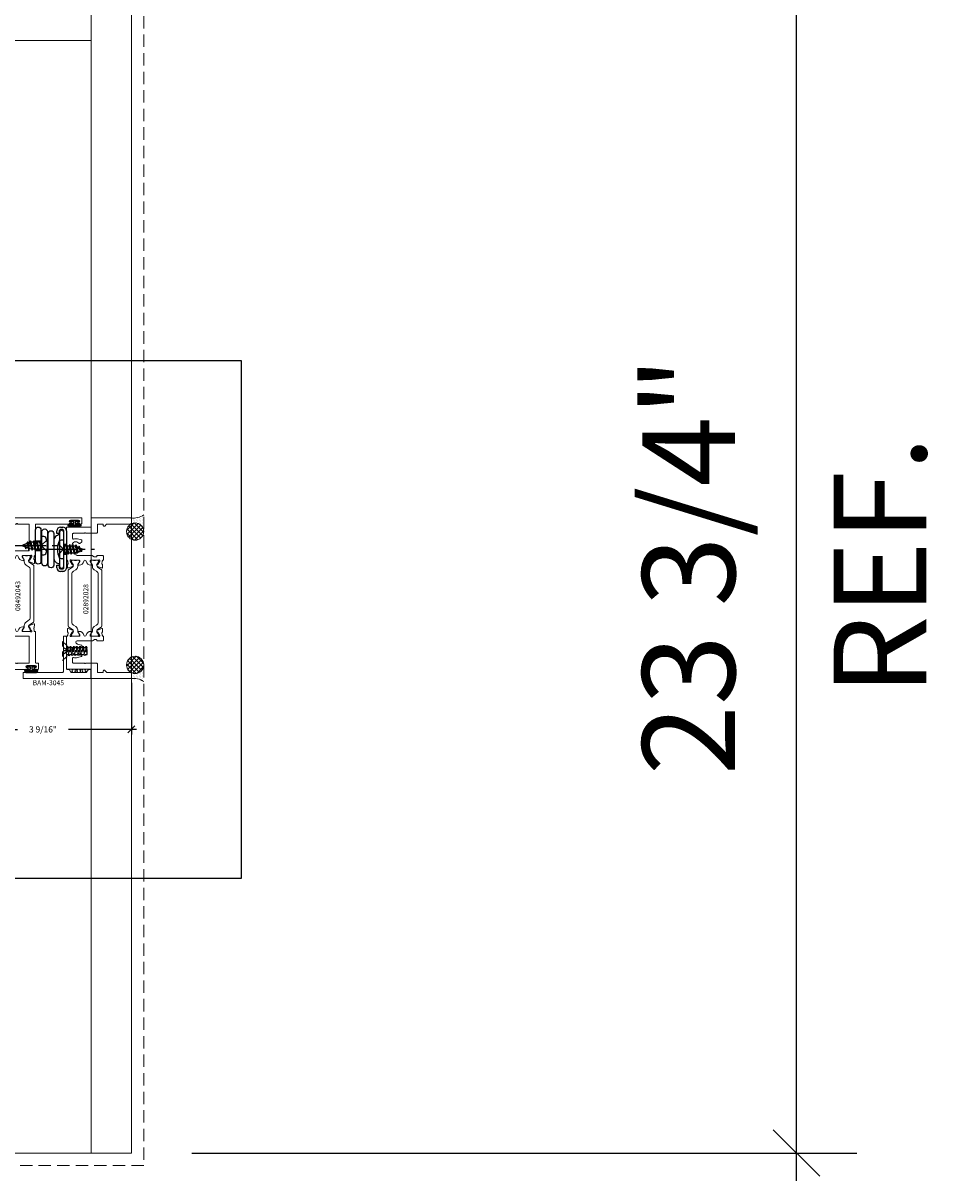
# Model space of a CAD drawing. Units: inches. Extents: x -89 to 1074, y -169 to 158.
# Drawn here: x 415 to 434, y -35 to -12 of the extents above; entities that cross this region are included whole.
import ezdxf

# ---------------------------------------------------------------- set-up
doc = ezdxf.new("R2010")
doc.units = ezdxf.units.IN
doc.header["$MEASUREMENT"] = 0
for name, pattern in [('ACANSTGL', [0.11811, 0.07874, -0.03937]), ('CENTER2', [1.125, 0.75, -0.125, 0.125, -0.125]), ('HIDDEN', [0.375, 0.25, -0.125])]:
    doc.linetypes.add(name, pattern=pattern)
doc.layers.get('0').update_dxf_attribs({"linetype": 'CONTINUOUS', "lineweight": 30})
doc.layers.get('DEFPOINTS').update_dxf_attribs({"linetype": 'CONTINUOUS'})
for name, color, linetype, lineweight in [('00-HARDWARE', 3, 'CONTINUOUS', 25), ('DETAIL DIMS', 142, 'CONTINUOUS', 25), ('Die#', 230, 'CONTINUOUS', 15), ('ELEVATION', 100, 'CONTINUOUS', 15), ('EXTRUDED VINYL', 250, 'CONTINUOUS', 25), ('Extrusions', 170, 'CONTINUOUS', 20), ('HARDWARE', 40, 'CONTINUOUS', 15), ('HATCH', 15, 'CONTINUOUS', 13), ('Insulbar', 3, 'CONTINUOUS', 15), ('R.O.', 10, 'HIDDEN', 13), ('SEALANT', 5, 'CONTINUOUS', 15)]:
    doc.layers.add(name, color=color, linetype=linetype, lineweight=lineweight)
doc.layers.add('AM_VIEWS', color=1, linetype='CONTINUOUS', lineweight=25, plot=False)
for name, color, linetype in [('BOYD_0', 7, 'CONTINUOUS'), ('Boyd_Fasteners', 3, 'CONTINUOUS'), ('DIMENSIONS', 142, 'CONTINUOUS')]:
    doc.layers.add(name, color=color, linetype=linetype)
doc.styles.add('PART ID', font='arial.ttf')
doc.styles.add('ROMANS', font='ROMANS.SHX')
doc.dimstyles.new('.375 DIMS', dxfattribs={"dimscale": 24, "dimtxt": 0.078125, "dimasz": 0.039062, "dimexe": 0.050781, "dimexo": 0.050781, "dimgap": 0.03125, "dimtad": 1, "dimdec": 5, "dimzin": 0, "dimdsep": 46, "dimlunit": 5, "dimtxsty": 'ROMANS', "dimblk": 'OBLIQUE', "dimcen": 0.09, "dimdle": 0.023438, "dimclrd": 256, "dimclre": 256, "dimclrt": 256, "dimadec": 0, "dimazin": 0, "dimtfac": 1, "dimtdec": 5, "dimtmove": 1, "dimatfit": 2, "dimfxl": 1, "dimfrac": 2, "dimtolj": 1, "dimtzin": 0, "dimlwd": -1, "dimlwe": -1, "dimarcsym": 0})
doc.dimstyles.new('BOYD-DETAILS', dxfattribs={"dimscale": 2.66667, "dimtxt": 0.0625, "dimasz": 0.070312, "dimexe": 0.050781, "dimexo": 0.050781, "dimgap": 0.0625, "dimtad": 1, "dimdec": 5, "dimzin": 0, "dimdsep": 46, "dimlunit": 5, "dimtxsty": 'ROMANS', "dimblk": 'OBLIQUE', "dimcen": 0.09, "dimdle": 0.050781, "dimclrd": 256, "dimclre": 256, "dimclrt": 256, "dimadec": 0, "dimazin": 0, "dimtfac": 1, "dimtdec": 5, "dimtmove": 1, "dimatfit": 2, "dimfxl": 1, "dimfrac": 2, "dimtolj": 1, "dimtzin": 0, "dimlwd": -1, "dimlwe": -1, "dimarcsym": 0})
pattern_1 = [(135, (-946.33361, -2469.07157), (-0.0441941738, -0.0441941738), []), (225, (-946.33361, -2469.07157), (0.0441941738, -0.0441941738), [])]
pattern_2 = [(90, (-946.33361, -2469.100255), (-0.03125, 0.015625), [0, -0.03125])]

# ---------------------------------------------------------------- blocks, each defined once
blk = doc.blocks.new('_Oblique')
at = {"color": 0, "linetype": 'ByBlock', "lineweight": -2}
blk.add_line((-0.5, -0.5), (0.5, 0.5), dxfattribs=at)
blk = doc.blocks.new('*D231')
at = {"layer": 'DEFPOINTS', "color": 0, "transparency": 16777216}
for p in [(414.089, -24.362), (417.663, -25.04), (414.089, -26.082)]:
    blk.add_point(p, dxfattribs=at)
at = {"layer": 'DETAIL DIMS', "transparency": 16777216}
for p, q in [((414.089, -24.464), (414.089, -26.184)), ((417.663, -25.141), (417.663, -26.184)), ((413.988, -26.082), (415.358, -26.082)), ((417.765, -26.082), (416.394, -26.082))]:
    blk.add_line(p, q, dxfattribs=at)
at = {"layer": 'DETAIL DIMS', "transparency": 16777216, "xscale": 0.140625, "yscale": 0.140625, "zscale": 0.140625, "rotation": 180}
blk.add_blockref('_Oblique', (414.089, -26.082), dxfattribs=at)
at = {"layer": 'DETAIL DIMS', "transparency": 16777216, "xscale": 0.140625, "yscale": 0.140625, "zscale": 0.140625}
blk.add_blockref('_Oblique', (417.663, -26.082), dxfattribs=at)
at = {"layer": 'DETAIL DIMS', "transparency": 16777216, "insert": (415.876, -26.082), "char_height": 0.125, "attachment_point": 5, "style": 'ROMANS'}
blk.add_mtext('\\A1;3 9/16"', dxfattribs=at)
blk = doc.blocks.new('*D256')
at = {"layer": 'DEFPOINTS', "color": 0, "transparency": 16777216}
for p in [(421.906, -10.903), (431.106, -10.903), (417.663, -34.648)]:
    blk.add_point(p, dxfattribs=at)
at = {"layer": 'DIMENSIONS', "transparency": 16777216}
for p, q in [((431.106, -35.211), (431.106, -10.341)), ((423.125, -10.903), (432.325, -10.903)), ((418.882, -34.648), (432.325, -34.648))]:
    blk.add_line(p, q, dxfattribs=at)
at = {"layer": 'DIMENSIONS', "transparency": 16777216, "xscale": 0.9375, "yscale": 0.9375, "zscale": 0.9375}
for p, rotation in [((431.106, -10.903), 90), ((431.106, -34.648), 270)]:
    blk.add_blockref('_Oblique', p, dxfattribs=dict(at, rotation=rotation))
at = {"layer": 'DIMENSIONS', "transparency": 16777216, "char_height": 1.875, "attachment_point": 5, "rotation": 90, "style": 'ROMANS'}
for s, insert in [('\\A1;23 3/4"', (428.927, -22.776)), ('\\A1;REF.', (432.793, -22.776))]:
    blk.add_mtext(s, dxfattribs=dict(at, insert=insert))
blk = doc.blocks.new('A$C1EC35FE3')
at = {"layer": '00-HARDWARE'}
for p, q in [((0.969, 0.249, 0), (0.969, 0.299, 0)), ((1.019, 0.249, 0), (0.969, 0.249, 0)), ((1.019, 0.299, 0), (1.019, 0.249, 0)), ((1.029, -0.425, 0), (1.029, 0.279, 0)), ((1.044, 0.374, 0), (1.089, 0.374, 0)), ((1.089, 0.324, 0), (1.044, 0.324, 0)), ((1.064, 0.314, 0), (1.069, 0.314, 0)), ((1.104, 0.279, 0), (1.104, -0.425, 0)), ((1.114, -0.445, 0), (1.114, 0.299, 0)), ((1.164, 0.299, 0), (1.164, -0.445, 0)), ((0.969, -0.396, 0), (1.019, -0.396, 0)), ((0.969, -0.445, 0), (0.969, -0.396, 0)), ((1.019, -0.396, 0), (1.019, -0.445, 0)), ((1.069, -0.46, 0), (1.064, -0.46, 0)), ((1.088, -0.52, 0), (1.043, -0.52, 0)), ((1.044, -0.47, 0), (1.089, -0.47, 0))]:
    blk.add_line(p, q, dxfattribs=at)
at = {"layer": '00-HARDWARE', "linetype": 'CENTER2'}
for p, q in [((0, 0), (1.188, 0)), ((0.545, -0.073, 0), (1.733, -0.073, 0))]:
    blk.add_line(p, q, dxfattribs=at)
at = {"layer": '00-HARDWARE', "linetype": 'ACANSTGL'}
for p, q in [((0.539, 0.101), (0.649, 0.101)), ((1.114, 0.027, 0), (1.164, 0.027, 0)), ((0.539, -0.101), (0.649, -0.101)), ((1.114, -0.174, 0), (1.164, -0.174, 0))]:
    blk.add_line(p, q, dxfattribs=at)
at = {"layer": '00-HARDWARE', "extrusion": (3.45277e-09, 1.19275e-25, 1), "elevation": 0}
for points in [[(0.539, 0.32, -1), (0.649, 0.32), (0.649, -0.32, -1), (0.539, -0.32)], [(0.669, 0.283, -1), (0.779, 0.283), (0.779, -0.356, -1), (0.669, -0.356)], [(0.797, 0.247, -1), (0.907, 0.247), (0.907, -0.393, -1), (0.797, -0.393)]]:
    blk.add_lwpolyline(points, format="xyb", close=True, dxfattribs=at)
at = {"layer": '00-HARDWARE'}
for centre, radius, start, end in [((1.044, 0.299, 0), 0.075, 89.9996, 179.9996), ((1.044, 0.299, 0), 0.025, 89.9986, 179.9991), ((1.064, 0.279, 0), 0.035, 89.9995, 180.0006), ((1.069, 0.279, 0), 0.035, 0.0008, 89.9993), ((1.089, 0.299, 0), 0.075, 0.0003, 89.9998), ((1.089, 0.299, 0), 0.025, 0.0006, 89.9996), ((1.029, 0.096, 0), 0.122, 90.0004, 180.0005), ((1.029, -0.243, 0), 0.122, 180.0009, 270.001), ((1.044, -0.445, 0), 0.075, 179.9992, 269.7327), ((1.044, -0.445, 0), 0.025, 180.0184, 269.7515), ((1.064, -0.425, 0), 0.035, 180.0019, 269.7356), ((1.069, -0.425, 0), 0.035, 269.736, 0.0026), ((1.089, -0.445, 0), 0.075, 269.7294, 359.9962), ((1.089, -0.445, 0), 0.025, 269.7294, 359.9962)]:
    blk.add_arc(centre, radius, start, end, dxfattribs=at)
blk = doc.blocks.new('120-1067 CPI-9146-BL MIN')
at = {"layer": 'EXTRUDED VINYL'}
blk.add_lwpolyline([(0.137, 0.099, 0.864471), (0.065, 0.099), (0.065, 0.015, -0.413737), (0.063, 0.013), (0.035, 0.012, -0.414214), (0.025, 0.022), (0.025, 0.084, 0.414214), (0.015, 0.093), (0.01, 0.093, 0.414214), (0, 0.084), (0, -0.084, 0.414214), (0.01, -0.094), (0.015, -0.094, 0.414214), (0.025, -0.084), (0.025, -0.023, -0.414214), (0.035, -0.013), (0.063, -0.012, -0.41469), (0.065, -0.014), (0.065, -0.099, 0.864471), (0.137, -0.099), (0.137, 0.099)], format="xyb", dxfattribs=at)
blk.add_lwpolyline([(0.111, -0.096), (0.111, 0.096, 0.759806), (0.091, 0.096), (0.091, -0.096, 0.759808)], format="xyb", close=True, dxfattribs=at)
blk = doc.blocks.new('A$C50292873')
at = {"layer": 'Boyd_Fasteners'}
for p, q in [((-0.097, -0.02), (0.022, 0)), ((-0.045, 0), (-0.073, -0.006)), ((-0.073, 0), (-0.073, -0.006)), ((0.07, -0.002), (0.073, 0)), ((-0.073, -0.006), (-0.097, -0.02)), ((-0.097, -0.02), (-0.073, -0.033)), ((-0.097, -0.083), (0.094, -0.052)), ((-0.073, -0.07), (-0.097, -0.083)), ((-0.097, -0.083), (-0.073, -0.097)), ((-0.097, -0.147), (0.094, -0.115)), ((-0.073, -0.133), (-0.097, -0.147)), ((-0.097, -0.147), (-0.073, -0.16)), ((-0.097, -0.21), (0.094, -0.179)), ((-0.073, -0.197), (-0.097, -0.21)), ((-0.097, -0.21), (-0.073, -0.224)), ((-0.073, -0.033), (0.07, -0.002)), ((-0.073, -0.033), (-0.073, -0.07)), ((0.07, -0.038), (-0.073, -0.07)), ((-0.073, -0.097), (0.07, -0.065)), ((-0.073, -0.097), (-0.073, -0.133)), ((0.07, -0.101), (-0.073, -0.133)), ((-0.073, -0.16), (0.07, -0.129)), ((-0.073, -0.16), (-0.073, -0.197)), ((0.07, -0.165), (-0.073, -0.197)), ((-0.073, -0.224), (0.07, -0.192)), ((-0.073, -0.224), (-0.056, -0.261)), ((0.067, -0.229), (-0.056, -0.261)), ((0.07, -0.192), (0.067, -0.229)), ((0.09, -0.243), (0.067, -0.229)), ((0.07, -0.002), (0.07, -0.038)), ((0.094, -0.052), (0.07, -0.038)), ((0.07, -0.065), (0.094, -0.052)), ((0.07, -0.065), (0.07, -0.101)), ((0.094, -0.115), (0.07, -0.101)), ((0.07, -0.129), (0.094, -0.115)), ((0.07, -0.129), (0.07, -0.165)), ((0.094, -0.179), (0.07, -0.165)), ((0.07, -0.192), (0.094, -0.179)), ((-0.08, -0.274), (0.09, -0.243)), ((-0.056, -0.261), (-0.08, -0.274)), ((-0.08, -0.274), (-0.044, -0.289)), ((-0.044, -0.289), (0.053, -0.26)), ((-0.044, -0.289), (-0.01, -0.37)), ((0.039, -0.293), (-0.027, -0.328)), ((-0.027, -0.328), (0.063, -0.306)), ((-0.027, -0.328), (0.025, -0.326)), ((0.025, -0.326), (0.007, -0.369)), ((0.025, -0.326), (0.063, -0.306)), ((0.053, -0.26), (0.039, -0.293)), ((0.063, -0.306), (0.039, -0.293)), ((0.053, -0.26), (0.09, -0.243))]:
    blk.add_line(p, q, dxfattribs=at)
blk.add_lwpolyline([(0.187, 0.056, 0.281578), (0.163, 0.095, 0.108872), (0.014, 0.134), (0.014, 0.126), (-0.014, 0.126), (-0.014, 0.134, 0.108872), (-0.163, 0.095, 0.281578), (-0.187, 0.056), (-0.187, 0), (0.187, 0)], format="xyb", close=True, dxfattribs=at)
blk.add_lwpolyline([(0.11, 0.117), (0, 0.007), (-0.11, 0.117)], dxfattribs=at)
blk.add_arc((-0.001, -0.366), 0.009, 203.0007, 337.5051, dxfattribs=at)
blk = doc.blocks.new('120-1272 39mm OFFSET INSULBAR')
at = {"layer": 'Insulbar'}
blk.add_lwpolyline([(0.202, 0.226, 0.258618), (0.185, 0.217), (0.138, 0.142, -0.404026), (0.083, 0.129), (0.031, 0.158, 0.131652), (0.027, 0.159), (0.016, 0.159, 0.414214), (0, 0.144), (0, 0.124, 0.044632), (0, 0.122, -0.089443), (0, 0.037, 0.044632), (0, 0.036), (0, 0.016, 0.414214), (0.016, 0), (0.027, 0, 0.131652), (0.031, 0.001), (0.085, 0.032, -0.131652), (0.101, 0.036), (0.126, 0.036, 0.258618), (0.193, 0.073), (0.221, 0.118, -0.258618), (0.288, 0.156), (1.248, 0.156, -0.258618), (1.314, 0.118), (1.343, 0.073, 0.258618), (1.409, 0.036), (1.434, 0.036, -0.131652), (1.45, 0.032), (1.504, 0.001, 0.131652), (1.508, 0), (1.52, 0, 0.414214), (1.535, 0.016), (1.535, 0.036, 0.044632), (1.535, 0.037, -0.089443), (1.535, 0.122, 0.044632), (1.535, 0.124), (1.535, 0.144, 0.414214), (1.52, 0.159), (1.508, 0.159, 0.131652), (1.504, 0.158), (1.452, 0.129, -0.404026), (1.397, 0.142), (1.35, 0.217, 0.258618), (1.334, 0.226)], format="xyb", close=True, dxfattribs=at)
at = {"layer": 'Die#', "style": 'PART ID', "flags": 8}
blk.add_attdef('1272', (0.664, 0.161), '', height=0.0592, dxfattribs=at)
blk = doc.blocks.new('A$C3830534b')
at = {"layer": 'Extrusions'}
for points in [[(0.169, 1.688, 0.414214), (0.157, 1.676), (0.157, 1.675, -0.407559), (0.146, 1.663, 0.059828), (0.131, 1.66), (0.095, 1.651, -0.356407), (0.081, 1.657, 0.260787), (0.072, 1.664), (0.013, 1.669, 0.548619), (0.001, 1.653), (0.033, 1.565, 0.176327), (0.038, 1.559), (0.055, 1.549, 0.57735), (0.067, 1.556), (0.067, 1.56, -0.267949), (0.073, 1.571), (0.141, 1.61, -0.131652), (0.147, 1.611), (0.153, 1.611, -0.679752), (0.161, 1.591, 0.207199), (0.157, 1.582), (0.157, 1.43, -0.414214), (0.145, 1.418), (0.137, 1.418, -0.137872), (0.131, 1.42), (0.071, 1.457, 0.585524), (0.059, 1.45), (0.059, 1.43, 0.364185), (0.137, 1.337, -0.839747), (0.137, 1.288, 0.364185), (0.059, 1.195), (0.059, 1.175, 0.585524), (0.071, 1.168), (0.131, 1.205, -0.137872), (0.137, 1.207), (0.145, 1.207, -0.414214), (0.157, 1.195), (0.157, 1.043, 0.207199), (0.161, 1.034, -0.679752), (0.153, 1.014), (0.147, 1.014, -0.131652), (0.141, 1.015), (0.073, 1.054, -0.267949), (0.067, 1.065), (0.067, 1.069, 0.57735), (0.055, 1.076), (0.038, 1.066, 0.176327), (0.033, 1.06), (0.001, 0.972, 0.548619), (0.013, 0.956), (0.072, 0.961, 0.260787), (0.081, 0.968, -0.356407), (0.095, 0.974), (0.131, 0.965, 0.059828), (0.146, 0.962, -0.407559), (0.157, 0.95), (0.157, 0.95, 0.414214), (0.169, 0.938), (0.781, 0.938, -0.414214), (0.796, 0.923), (0.796, 0.228, 1), (0.826, 0.228), (0.826, 0.231, -1), (0.876, 0.231), (0.876, 0.07, -1), (0.826, 0.07), (0.826, 0.073, 1), (0.796, 0.073), (0.796, 0.015, 0.414214), (0.811, 0), (0.906, 0, 0.414214), (0.921, 0.015), (0.921, 1.829, 0.414214), (0.906, 1.844), (0.822, 1.844, 0.57735), (0.809, 1.821), (0.857, 1.738, -0.131652), (0.859, 1.73), (0.859, 1.703, -0.414214), (0.844, 1.688), (0.266, 1.688, -0.414214), (0.251, 1.703), (0.251, 1.779, -0.414214), (0.266, 1.794), (0.289, 1.794, 1), (0.289, 1.844), (0.204, 1.844, 0.414214), (0.189, 1.829), (0.189, 1.703, -0.414214), (0.174, 1.688)], [(0.781, 1.063), (0.266, 1.063, -0.414214), (0.251, 1.078), (0.251, 1.548, -0.414214), (0.266, 1.563), (0.781, 1.563, -0.414214), (0.796, 1.548), (0.796, 1.322, -1.002848), (0.796, 1.303), (0.796, 1.078, -0.414214)]]:
    blk.add_lwpolyline(points, format="xyb", close=True, dxfattribs=at)
blk = doc.blocks.new('BAM-3043')
at = {"layer": 'Extrusions'}
blk.add_blockref('A$C3830534b', (0, 0), dxfattribs=at)
at = {"layer": 'Die#', "style": 'PART ID', "flags": 8}
blk.add_attdef('BAM-3043', (0.238, 1.088), '', height=0.07, rotation=90, dxfattribs=at)
blk = doc.blocks.new('A$C9a8d0ff2')
at = {"layer": 'Extrusions'}
for points in [[(0.561, 1.61, 0.414214), (0.546, 1.625), (0.518, 1.625, 0.153915), (0.51, 1.622), (0.425, 1.563, 0.244698), (0.412, 1.538), (0.412, 1.525, 0.440011), (0.421, 1.517), (0.451, 1.519, -0.440011), (0.467, 1.505), (0.467, 0.827, -0.414214), (0.452, 0.812), (-0.079, 0.812, -0.414214), (-0.094, 0.827), (-0.094, 0.86, 0.414214), (-0.109, 0.875), (-0.188, 0.875, 0.414214), (-0.203, 0.86), (-0.203, 0.515, 0.414214), (-0.188, 0.5), (-0.03, 0.5, -0.414214), (-0.015, 0.485), (-0.015, 0.228, 1), (0.015, 0.228), (0.015, 0.23, -1), (0.065, 0.23), (0.065, 0.07, -1), (0.015, 0.07), (0.015, 0.072, 1), (-0.015, 0.072), (-0.015, 0.015, 0.414214), (0, 0), (0.095, 0, 0.414214), (0.11, 0.015), (0.11, 0.047, -0.414214), (0.125, 0.062), (0.737, 0.062, 0.414214), (0.749, 0.074), (0.749, 0.075, -0.407559), (0.76, 0.087, 0.059828), (0.775, 0.089), (0.811, 0.099, -0.356407), (0.825, 0.092, 0.260787), (0.834, 0.086), (0.893, 0.081, 0.548619), (0.905, 0.097), (0.873, 0.184, 0.176327), (0.868, 0.191), (0.851, 0.201, 0.57735), (0.839, 0.194), (0.839, 0.189, -0.267949), (0.833, 0.179), (0.765, 0.14, -0.131652), (0.759, 0.138), (0.753, 0.138, -0.679752), (0.745, 0.159, 0.207199), (0.749, 0.168), (0.749, 0.319, -0.414214), (0.761, 0.331), (0.769, 0.331, -0.137872), (0.775, 0.329), (0.835, 0.293, 0.585524), (0.847, 0.3), (0.847, 0.32, 0.364185), (0.769, 0.412, -0.839747), (0.769, 0.462, 0.364185), (0.847, 0.554), (0.847, 0.574, 0.585524), (0.835, 0.581), (0.775, 0.545, -0.137872), (0.769, 0.543), (0.761, 0.543, -0.414214), (0.749, 0.555), (0.749, 0.706, 0.207199), (0.745, 0.715, -0.679752), (0.753, 0.736), (0.759, 0.736, -0.131652), (0.765, 0.734), (0.833, 0.695, -0.267949), (0.839, 0.685), (0.839, 0.68, 0.57735), (0.851, 0.673), (0.868, 0.683, 0.176327), (0.873, 0.69), (0.905, 0.777, 0.548619), (0.893, 0.793), (0.834, 0.788, 0.260787), (0.825, 0.782, -0.356407), (0.811, 0.775), (0.775, 0.785, 0.059828), (0.76, 0.787, -0.407559), (0.749, 0.799), (0.749, 0.8, 0.414214), (0.737, 0.812), (0.576, 0.812, -0.414214), (0.561, 0.827)], [(0.125, 0.687, 0.414214), (0.11, 0.672), (0.11, 0.447, 1), (0.11, 0.427), (0.11, 0.202, 0.414214), (0.125, 0.187), (0.64, 0.187, 0.414214), (0.655, 0.202), (0.655, 0.672, 0.414214), (0.64, 0.687)]]:
    blk.add_lwpolyline(points, format="xyb", close=True, dxfattribs=at)
blk = doc.blocks.new('BAM-3084')
at = {"layer": 'Extrusions'}
blk.add_blockref('A$C9a8d0ff2', (0.202, 0), dxfattribs=at)
at = {"layer": 'Die#', "style": 'PART ID', "flags": 8}
blk.add_attdef('BAM-3084', (0.94, 0.207), '', height=0.07, rotation=90, dxfattribs=at)
blk = doc.blocks.new('08492043')
for p, q in [((0.545, 0.311), (0.545, 0.311)), ((0.582, 0.175), (0.582, 0.175))]:
    blk.add_line(p, q)
for name, p in [('BAM-3084', (0, 0.876)), ('120-1272 39mm OFFSET INSULBAR', (0.951, 1.424)), ('BAM-3043', (2.329, 0))]:
    blk.add_blockref(name, p)
at = {"xscale": -1, "rotation": 180}
blk.add_blockref('120-1272 39mm OFFSET INSULBAR', (0.951, 1.201), dxfattribs=at)
at = {"layer": 'Die#', "style": 'PART ID', "flags": 8}
blk.add_attdef('084292043', (1.231, 1.246), '', height=0.156, dxfattribs=at)
blk = doc.blocks.new('BAM-3045')
at = {"layer": 'Extrusions'}
blk.add_lwpolyline([(0.183, 0.015), (0.183, 0.047, 0.267949), (0.175, 0.06), (0.127, 0.088, -0.267949), (0.12, 0.101), (0.12, 0.395, -0.267949), (0.127, 0.408), (0.175, 0.436, 0.267949), (0.183, 0.448), (0.183, 0.481, -0.414214), (0.198, 0.495), (0.842, 0.495, 0.414214), (0.857, 0.511), (0.857, 0.543, 0.414214), (0.842, 0.558), (0.572, 0.558, -0.99837), (0.553, 0.558), (0.14, 0.558, -0.414214), (0.125, 0.572), (0.125, 1.355, 0.414214), (0.11, 1.37), (0.015, 1.37, 0.414214), (0, 1.355), (0, 0.015, 0.414214), (0.015, 0), (0.168, 0, 0.414214)], format="xyb", close=True, dxfattribs=at)
at = {"layer": 'Die#', "style": 'PART ID', "flags": 8}
blk.add_attdef('BAM-3045', (0.097, 0.055), '', height=0.07, rotation=90, dxfattribs=at)
blk = doc.blocks.new('A$C2B461357')
at = {"layer": 'Boyd_Fasteners', "linetype": 'ACANSTGL'}
for p, q in [((-0.192, 0), (0.192, 0)), ((0, -0.116), (-0.081, 0)), ((0, -0.116), (0.081, 0)), ((0, -0.116), (0, 0)), ((-0.192, 0), (-0.122, -0.081)), ((-0.122, -0.081), (0.122, -0.081)), ((-0.095, -0.101), (0.023, -0.081)), ((-0.072, -0.087), (-0.095, -0.101)), ((-0.095, -0.101), (-0.072, -0.114)), ((-0.095, -0.164), (0.095, -0.132)), ((-0.072, -0.151), (-0.095, -0.164)), ((-0.095, -0.164), (-0.072, -0.178)), ((-0.095, -0.228), (0.095, -0.196)), ((-0.072, -0.214), (-0.095, -0.228)), ((-0.095, -0.228), (-0.072, -0.241)), ((-0.044, -0.081), (-0.072, -0.087)), ((-0.072, -0.081), (-0.072, -0.087)), ((-0.072, -0.114), (0.072, -0.083)), ((-0.072, -0.114), (-0.072, -0.151)), ((0.072, -0.119), (-0.072, -0.151)), ((-0.072, -0.178), (0.072, -0.146)), ((-0.072, -0.178), (-0.072, -0.214)), ((0.072, -0.182), (-0.072, -0.214)), ((-0.072, -0.241), (0.072, -0.21)), ((0.072, -0.083), (0.074, -0.081)), ((0.072, -0.083), (0.072, -0.119)), ((0.095, -0.132), (0.072, -0.119)), ((0.072, -0.146), (0.095, -0.132)), ((0.072, -0.146), (0.072, -0.182)), ((0.095, -0.196), (0.072, -0.182)), ((0.072, -0.21), (0.095, -0.196)), ((0.072, -0.21), (0.072, -0.246)), ((0.192, 0), (0.122, -0.081)), ((-0.095, -0.291), (0.095, -0.259)), ((-0.072, -0.278), (-0.095, -0.291)), ((-0.095, -0.291), (-0.072, -0.305)), ((-0.095, -0.355), (0.095, -0.323)), ((-0.072, -0.341), (-0.095, -0.355)), ((-0.095, -0.355), (-0.072, -0.368)), ((-0.095, -0.418), (0.095, -0.386)), ((-0.072, -0.404), (-0.095, -0.418)), ((-0.095, -0.418), (-0.072, -0.432)), ((-0.095, -0.482), (0.095, -0.45)), ((-0.072, -0.468), (-0.095, -0.482)), ((-0.072, -0.241), (-0.072, -0.278)), ((0.072, -0.246), (-0.072, -0.278)), ((-0.072, -0.305), (0.072, -0.273)), ((-0.072, -0.305), (-0.072, -0.341)), ((0.072, -0.309), (-0.072, -0.341)), ((-0.072, -0.368), (0.072, -0.336)), ((-0.072, -0.368), (-0.072, -0.404)), ((0.072, -0.373), (-0.072, -0.404)), ((-0.072, -0.432), (0.072, -0.4)), ((-0.072, -0.432), (-0.072, -0.468)), ((0.072, -0.436), (-0.072, -0.468)), ((-0.072, -0.495), (0.072, -0.463)), ((0.072, -0.463), (0.068, -0.5)), ((0.095, -0.259), (0.072, -0.246)), ((0.072, -0.273), (0.095, -0.259)), ((0.072, -0.273), (0.072, -0.309)), ((0.095, -0.323), (0.072, -0.309)), ((0.072, -0.336), (0.095, -0.323)), ((0.072, -0.336), (0.072, -0.373)), ((0.095, -0.386), (0.072, -0.373)), ((0.072, -0.4), (0.095, -0.386)), ((0.072, -0.4), (0.072, -0.436)), ((0.095, -0.45), (0.072, -0.436)), ((0.072, -0.463), (0.095, -0.45)), ((-0.095, -0.482), (-0.072, -0.495)), ((-0.072, -0.495), (-0.069, -0.5)), ((0.068, -0.5), (-0.069, -0.5)), ((0, -0.505), (0, -0.5))]:
    blk.add_line(p, q, dxfattribs=at)
blk.add_point((0, -0.116), dxfattribs=at)
blk.add_point((0, -0.116), dxfattribs=at)
blk.add_point((0, -0.116), dxfattribs=at)
blk = doc.blocks.new('BAM-3028')
at = {"layer": 'Extrusions'}
blk.add_lwpolyline([(0.89, 0.672), (0.89, 0.582, -0.414214), (0.875, 0.567), (0.86, 0.567, 0.414214), (0.845, 0.552), (0.845, 0.547, 0.198912), (0.849, 0.536), (0.885, 0.5, -0.198912), (0.89, 0.489), (0.89, 0.015, 0.414214), (0.905, 0), (1, 0, 0.414214), (1.015, 0.015), (1.015, 0.797, 0.414214), (1, 0.812), (0.842, 0.812, -0.414214), (0.827, 0.827), (0.827, 1.298, 0.414214), (0.812, 1.313), (0.169, 1.313, 0.414214), (0.157, 1.301), (0.157, 1.3, -0.407559), (0.146, 1.288, 0.059828), (0.131, 1.285), (0.095, 1.276, -0.356407), (0.081, 1.282, 0.260787), (0.072, 1.289), (0.013, 1.294, 0.548619), (0.001, 1.278), (0.033, 1.19, 0.176327), (0.038, 1.184), (0.055, 1.174, 0.57735), (0.067, 1.181), (0.067, 1.185, -0.267949), (0.073, 1.196), (0.141, 1.235, -0.131652), (0.147, 1.236), (0.153, 1.236, -0.679752), (0.161, 1.216, 0.207199), (0.157, 1.207), (0.157, 1.055, -0.414214), (0.145, 1.043), (0.137, 1.043, -0.137872), (0.131, 1.045), (0.071, 1.082, 0.585524), (0.059, 1.075), (0.059, 1.055, 0.364185), (0.137, 0.962, -0.839747), (0.137, 0.913, 0.364185), (0.059, 0.82), (0.059, 0.8, 0.585524), (0.071, 0.793), (0.131, 0.83, -0.137872), (0.137, 0.832), (0.145, 0.832, -0.414214), (0.157, 0.82), (0.157, 0.668, 0.207199), (0.161, 0.659, -0.679752), (0.153, 0.639), (0.147, 0.639, -0.131652), (0.141, 0.64), (0.073, 0.679, -0.267949), (0.067, 0.69), (0.067, 0.694, 0.57735), (0.055, 0.701), (0.038, 0.691, 0.176327), (0.033, 0.685), (0.001, 0.597, 0.548619), (0.013, 0.581), (0.072, 0.586, 0.260787), (0.081, 0.593, -0.356407), (0.095, 0.599), (0.131, 0.59, 0.059828), (0.146, 0.587, -0.407559), (0.157, 0.576), (0.157, 0.575, 0.414214), (0.169, 0.563), (0.236, 0.563, 0.414214), (0.251, 0.578), (0.251, 0.692, 0.414214), (0.243, 0.7), (0.235, 0.7, -0.414214), (0.227, 0.708), (0.227, 0.746, -0.131652), (0.229, 0.753), (0.249, 0.788, 0.131652), (0.251, 0.795), (0.251, 1.094, -0.914245), (0.312, 1.1, 0.020684), (0.315, 1.088), (0.336, 1.011, 0.339454), (0.35, 1), (0.371, 1, 0.267949), (0.384, 1.008), (0.405, 1.044, 0.3685), (0.402, 1.063, -2.817292), (0.502, 1.063, 0.3685), (0.499, 1.044), (0.52, 1.008, 0.267949), (0.533, 1), (0.554, 1, 0.339454), (0.569, 1.011), (0.589, 1.088, 0.143259), (0.587, 1.168, -0.507388), (0.602, 1.188), (0.687, 1.188, -0.414214), (0.702, 1.173), (0.702, 0.947, -1), (0.702, 0.927), (0.702, 0.702, 0.414214), (0.717, 0.687), (0.875, 0.687, -0.414214)], format="xyb", close=True, dxfattribs=at)
at = {"layer": 'Die#', "style": 'PART ID', "flags": 8}
blk.add_attdef('BAM-3028', (0.243, 0.773), '', height=0.07, rotation=90, dxfattribs=at)
blk = doc.blocks.new('02892028')
at = {"layer": 'Extrusions', "xscale": -1}
blk.add_blockref('BAM-3028', (1.014, -0.002), dxfattribs=at)
at = {"layer": 'Extrusions'}
blk.add_blockref('BAM-3028', (2.235, -0.002), dxfattribs=at)
at = {"layer": 'Insulbar'}
blk.add_blockref('120-1272 39mm OFFSET INSULBAR', (0.857, 1.047), dxfattribs=at)
at = {"layer": 'Insulbar', "xscale": -1, "rotation": 180}
blk.add_blockref('120-1272 39mm OFFSET INSULBAR', (0.857, 0.823), dxfattribs=at)
at = {"layer": 'Die#', "style": 'PART ID', "flags": 8}
blk.add_attdef('02892028', (1.137, 0.868), '', height=0.156, dxfattribs=at)

msp = doc.modelspace()

# ---------------------------------------------------------------- hatches: boundary and pattern name
at = {"layer": 'HATCH'}
h = msp.add_hatch(dxfattribs=at)
h.set_pattern_fill('DOTS', color=256, scale=0.5, angle=90, style=0)
h.set_pattern_definition(pattern_2)
edge = h.paths.add_edge_path()
edge.add_arc((417.739214, -22.081532), 0.174951, 3.2687945, 118.2983936)
edge.add_arc((417.648243, -21.914821), 0.015, -57.6201543, -0.0000778)
edge.add_line((417.663243, -21.914821), (417.663606, -21.819572))
edge.add_arc((417.648635, -21.819789), 0.014972, 0.8297707, 91.5016751)
edge.add_arc((417.706054, -21.449575), 0.35992, 260.7569484, 305.3402374)
edge.add_line((417.914243, -21.743173), (417.91388, -22.071556))
h = msp.add_hatch(dxfattribs=at)
h.set_pattern_fill('NET', color=256, scale=0.5, angle=135, style=0)
h.set_pattern_definition(pattern_1)
edge = h.paths.add_edge_path()
edge.add_arc((417.738906, -22.081532), 0.175259, -175.1960092, 175.1960092, ccw=False)
edge.add_line((417.564263, -22.096209), (417.564263, -22.066854))
h = msp.add_hatch(dxfattribs=at)
h.set_pattern_fill('NET', color=256, scale=0.5, angle=135, style=0)
h.set_pattern_definition(pattern_1)
edge = h.paths.add_edge_path()
edge.add_arc((417.738906, -24.778111), 0.175259, 184.8039908, 535.1960092)
edge.add_line((417.564263, -24.763433), (417.564263, -24.792788))
h = msp.add_hatch(dxfattribs=at)
h.set_pattern_fill('DOTS', color=256, scale=0.5, angle=90, style=0)
h.set_pattern_definition(pattern_2)
edge = h.paths.add_edge_path()
edge.add_arc((417.739214, -24.778111), 0.174951, 241.7016064, 356.7312055, ccw=False)
edge.add_arc((417.648243, -24.944821), 0.015, 360.0000778, 417.6201543, ccw=False)
edge.add_line((417.663243, -24.944821), (417.663606, -25.040071))
edge.add_arc((417.648635, -25.039854), 0.014972, 268.4983249, 359.1702293, ccw=False)
edge.add_arc((417.706054, -25.410068), 0.35992, 54.6597626, 99.2430516, ccw=False)
edge.add_line((417.914243, -25.11647), (417.91388, -24.788087))

# ---------------------------------------------------------------- linework, layer by layer
at = {"layer": 'AM_VIEWS'}
msp.add_lwpolyline([(411.846745, -18.622085), (419.884245, -18.622085), (419.884245, -29.095191), (411.846745, -29.095191)], close=True, dxfattribs=at)
at = {"layer": 'ELEVATION'}
for p, q in [((417.6633, 24.841519), (417.6633, -34.648007)), ((416.8513, -12.153244), (382.975075, -12.153244)), ((417.6633, -34.648007), (414.1008, -34.648007))]:
    msp.add_line(p, q, dxfattribs=at)
msp.add_lwpolyline([(416.8513, 24.841519), (416.8513, -34.648007)], dxfattribs=at)
at = {"layer": 'EXTRUDED VINYL'}
for centre, start, end in [((416.500625, -24.900489), 124.4081634, 238.7140025), ((416.560434, -24.900489), 124.4081634, 238.7140025), ((416.599618, -24.900489), 124.4081634, 238.7140025), ((416.597511, -24.900489), 301.2859975, 55.5918366), ((416.641695, -24.900489), 301.2859975, 55.5918366), ((416.701504, -24.900489), 301.2859975, 55.5918366)]:
    msp.add_arc(centre, 0.040485, start, end, dxfattribs=at)
at = {"layer": 'R.O.'}
msp.add_lwpolyline([(381.913075, 25.091519), (417.9133, 25.091519), (417.9133, -34.898007), (381.913075, -34.898007)], close=True, dxfattribs=at)
at = {"layer": 'SEALANT', "linetype": 'Continuous'}
for centre in [(417.739214, -22.081532), (417.739214, -24.778111)]:
    msp.add_circle(centre, 0.174951, dxfattribs=at)
at = {"layer": 'SEALANT'}
for centre, start, end in [((417.706751, -21.45146), 260.9565393, 305.4238334), ((417.706751, -25.408182), 54.5761666, 99.0434607)]:
    msp.add_arc(centre, 0.357979, start, end, dxfattribs=at)

# ---------------------------------------------------------------- block references
at = {"layer": 'BOYD_0', "color": 0, "ltscale": 0.5, "xscale": -1, "rotation": 90}
msp.add_blockref('A$C2B461357', (416.269812, -24.497198), dxfattribs=at)
at = {"layer": 'Boyd_Fasteners'}
for p, rotation in [((415.835814, -22.367415, 0), 270), ((416.300814, -22.440415), 90.00000000000001)]:
    msp.add_blockref('A$C50292873', p, dxfattribs=dict(at, rotation=rotation))
at = {"layer": 'EXTRUDED VINYL', "xscale": -1, "rotation": 90}
for p in [(416.512814, -21.857588), (415.637314, -24.799411)]:
    msp.add_blockref('120-1067 CPI-9146-BL MIN', p, dxfattribs=at)
at = {"layer": 'Extrusions'}
ref = msp.add_blockref('08492043', (416.663314, -25.055087), dxfattribs=dict(at, rotation=90.00000000000001))
ref.add_attrib('084292043', '08492043', (415.417659, -23.687972), dxfattribs={"layer": 'Die#', "height": 0.1, "rotation": 90, "style": 'PART ID'})
ref = msp.add_blockref('02892028', (417.661003, -25.054876), dxfattribs=dict(at, rotation=90.00000000000001))
ref.add_attrib('02892028', '02892028', (416.792659, -23.750546), dxfattribs={"layer": 'Die#', "height": 0.1, "rotation": 90, "style": 'PART ID'})
ref = msp.add_blockref('BAM-3045', (416.846314, -25.055087), dxfattribs=dict(at, rotation=90.00000000000001))
ref.add_attrib('BAM-3045', 'BAM-3045', (415.668033, -25.189873), dxfattribs={"layer": 'Die#', "height": 0.1, "style": 'PART ID'})
at = {"layer": 'HARDWARE', "ltscale": 0.5}
msp.add_blockref('A$C1EC35FE3', (415.187064, -22.367415, 0), dxfattribs=at)

# ---------------------------------------------------------------- dimensions: what is measured, and where the dimension line sits
at = {"layer": 'DETAIL DIMS'}
dim = msp.add_linear_dim(base=(414.08935, -26.081939), p1=(417.663228, -25.039821), p2=(414.08935, -24.362087), dimstyle='BOYD-DETAILS', override={"dimscale": 2, "dimtad": 0, "dimpost": '"'}, dxfattribs=at)
dim.commit()
dim.dimension.update_dxf_attribs({"geometry": '*D231', "text_midpoint": (415.876289, -26.081939)})
at = {"layer": 'DIMENSIONS'}
dim = msp.add_linear_dim(base=(431.10578, -10.903244), p1=(417.6633, -34.648007), p2=(421.906008, -10.903244), angle=90, dimstyle='.375 DIMS', override={"dimpost": '"\\XREF.', "dimtol": 0, "dimlim": 0, "dimtp": 0, "dimtm": 0, "dimtfac": 1, "dimtdec": 5, "dimtolj": 1, "dimtzin": 0}, dxfattribs=at)
dim.commit()
dim.dimension.update_dxf_attribs({"geometry": '*D256', "text_midpoint": (431.10578, -22.775626)})

doc.saveas('drawing.dxf')
